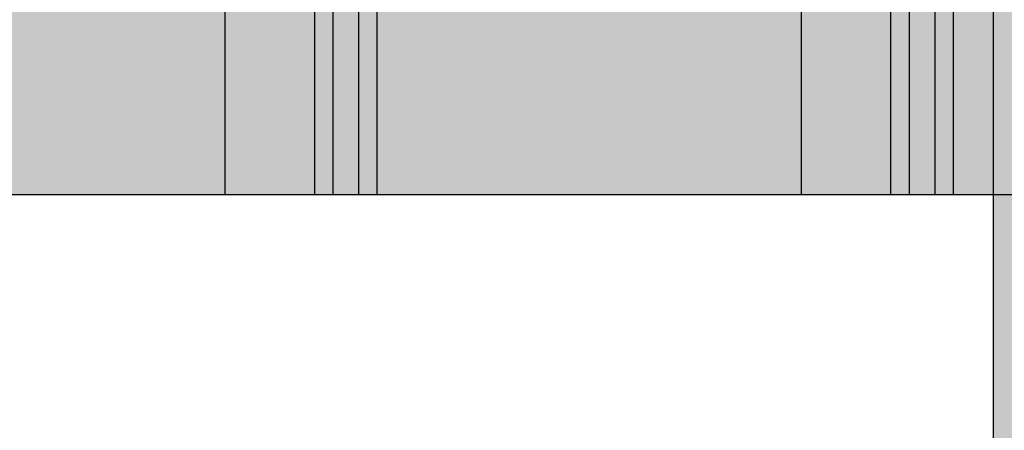
# Model space of a CAD drawing. Units: millimetres. Extents: x 11693 to 24122, y -27603 to -10116.
# Drawn here: x 18613 to 18750, y -18171 to -18114 of the extents above; entities that cross this region are included whole.
import ezdxf

# ---------------------------------------------------------------- set-up
doc = ezdxf.new("R2010")
doc.units = ezdxf.units.MM
doc.header["$MEASUREMENT"] = 0
doc.layers.add('0_Pen_No__123', color=3, linetype='Continuous', lineweight=30)
doc.layers.add('A-DIMS_Pen_No__1', color=7, linetype='Continuous', lineweight=30)
doc.layers.add('0_Pen_No__71', color=7, linetype='Continuous', lineweight=30, true_color=0xe47200)
doc.layers.add('A-DIMS', color=7, linetype='Continuous')
doc.styles.add('GENERATED_STYLE_1', font='Tahoma_1.ttf')
doc.dimstyles.new('GENERATED_STYLE__3', dxfattribs={"dimtxt": 200, "dimasz": 95, "dimexe": 0.18, "dimexo": 10000, "dimgap": 0.09, "dimtad": 1, "dimdec": 0, "dimzin": 0, "dimdsep": 46, "dimtxsty": 'GENERATED_STYLE_1', "dimblk": 'ARROWHEAD_6', "dimblk1": 'ARROWHEAD_6', "dimblk2": 'ARROWHEAD_6', "dimcen": 0.09, "dimclrd": 7, "dimclre": 7, "dimclrt": 7, "dimadec": 0, "dimazin": 0, "dimtfac": 1, "dimtdec": 4, "dimtmove": 0, "dimatfit": 3, "dimfxl": 1, "dimtolj": 1, "dimtzin": 0, "dimarcsym": 0})

# ---------------------------------------------------------------- blocks, each defined once
blk = doc.blocks.new('00_slborts')
at = {"layer": '0_Pen_No__123', "linetype": 'Continuous'}
blk.add_hatch(color=256, dxfattribs=at).paths.add_polyline_path([(206.02, 0), (206.02, 3), (-205.61, 3), (-205.61, 0)])
blk.add_line((-174.99, 3), (188.02, 3), dxfattribs=at)
blk = doc.blocks.new('*D130')
at = {"layer": 'A-DIMS_Pen_No__1', "linetype": 'Continuous', "transparency": 16777216}
for p, q in [((12742.38, -16178.58), (12742.38, -16103.58)), ((12792.38, -16228.58), (12692.38, -16128.58)), ((12836.13, -16178.58), (12648.63, -16178.58)), ((12742.38, -19989.32), (12742.38, -16178.58)), ((12692.38, -19939.32), (12792.38, -20039.32)), ((12836.13, -19989.32), (12648.63, -19989.32)), ((12742.38, -20064.32), (12742.38, -19989.32))]:
    blk.add_line(p, q, dxfattribs=at)
at = {"layer": 'A-DIMS_Pen_No__1', "transparency": 16777216, "insert": (12702.38, -18426.81), "char_height": 200, "attachment_point": 7, "rotation": 90, "style": 'GENERATED_STYLE_1'}
blk.add_mtext('\\A1;{\\fTahoma|b0|i0|c0|p34;3 810}', dxfattribs=at)
blk = doc.blocks.new('ARROWHEAD_6')
at = {"color": 0, "linetype": 'Continuous', "lineweight": 0}
for p, q in [((-0.5, -0.5), (0.5, 0.5)), ((0, 0), (-1, 0))]:
    blk.add_line(p, q, dxfattribs=at)
blk = doc.blocks.new('*D131')
at = {"layer": 'A-DIMS_Pen_No__1', "linetype": 'Continuous', "transparency": 16777216}
for p, q in [((12329.61, -15178.58), (12329.61, -15103.58)), ((12379.61, -15228.58), (12279.61, -15128.58)), ((12423.36, -15178.58), (12235.86, -15178.58)), ((12329.61, -21989.32), (12329.61, -15178.58)), ((12279.61, -21939.32), (12379.61, -22039.32)), ((12423.36, -21989.32), (12235.86, -21989.32)), ((12329.61, -22064.32), (12329.61, -21989.32))]:
    blk.add_line(p, q, dxfattribs=at)
at = {"layer": 'A-DIMS_Pen_No__1', "transparency": 16777216, "insert": (12289.61, -18926.81), "char_height": 200, "attachment_point": 7, "rotation": 90, "style": 'GENERATED_STYLE_1'}
blk.add_mtext('\\A1;{\\fTahoma|b0|i0|c0|p34;6 810}', dxfattribs=at)
blk = doc.blocks.new('JK2_delis')
at = {"layer": '0_Pen_No__71', "linetype": 'Continuous'}
blk.add_hatch(color=256, dxfattribs=at).paths.add_polyline_path([(50.54, 0), (50.54, 1100), (-50.54, 1100), (-50.54, 0)])
for p, q in [((-50.54, 0), (-50.54, 1100)), ((41.87, 0), (41.87, 1100)), ((44.42, 0), (44.42, 1100)), ((47.99, 0), (47.99, 1100)), ((50.54, 0), (50.54, 1100)), ((-40.87, 0), (32.41, 0)), ((32.41, 0), (41.87, 0)), ((41.87, 0), (44.42, 0)), ((44.42, 0), (47.99, 0)), ((47.99, 0), (50.54, 0)), ((-50.54, 0), (-50.5, 0)), ((-50.5, 0), (-50.37, 0)), ((-50.37, 0), (-50.15, 0)), ((-50.15, 0), (-49.86, 0)), ((-49.86, 0), (-49.49, 0)), ((-49.49, 0), (-49.07, 0)), ((-49.07, 0), (-40.87, 0))]:
    blk.add_line(p, q, dxfattribs=at)

msp = doc.modelspace()

# ---------------------------------------------------------------- block references
at = {"color": 3, "linetype": 'Continuous', "lineweight": 30, "zscale": 1000, "rotation": 90}
msp.add_blockref('00_slborts', (18751.56, -18210.6), dxfattribs=at)
at = {"layer": '0_Pen_No__71', "linetype": 'Continuous', "zscale": 1000}
for p in [(18612.49, -18138.59), (18692.46, -18138.59), (18772.44, -18138.59)]:
    msp.add_blockref('JK2_delis', p, dxfattribs=at)

# ---------------------------------------------------------------- dimensions: what is measured, and where the dimension line sits
at = {"layer": 'A-DIMS', "linetype": 'Continuous'}
for base, p1, p2, text, picture, middle in [((12329.61, -15178.58), (19027.7, -21989.32), (14486.84, -15178.58), '6 810', '*D131', (12189.61, -18584.86)), ((12742.38, -16178.58), (18741.56, -19989.32), (14508.53, -16178.58), '3 810', '*D130', (12602.38, -18084.86))]:
    dim = msp.add_linear_dim(base=base, p1=p1, p2=p2, angle=90, text=text, dimstyle='GENERATED_STYLE__3', dxfattribs=at)
    dim.commit()
    dim.dimension.update_dxf_attribs({"geometry": picture, "text_midpoint": middle, "dimtype": 160, "text_rotation": 90})

doc.saveas('drawing.dxf')
